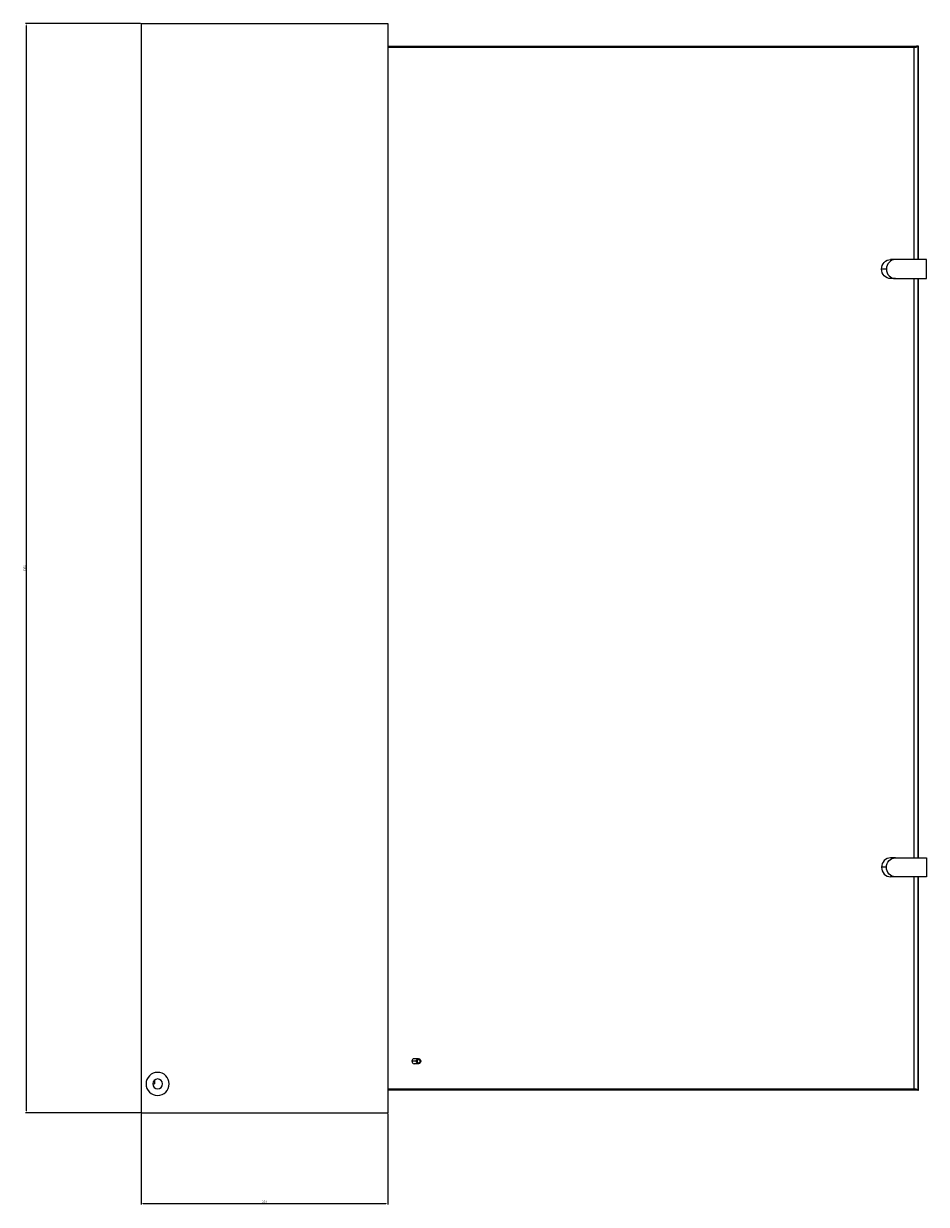
# Model space of a CAD drawing. Units: millimetres. Extents: x -360 to 1956, y -1821 to 651.
# Drawn here: x 863 to 1956, y -780 to 651 of the extents above; entities that cross this region are included whole.
import ezdxf

# ---------------------------------------------------------------- set-up
doc = ezdxf.new("R2010")
doc.units = ezdxf.units.MM
doc.styles.get("Standard").update_dxf_attribs({"font": 'arial.ttf'})
doc.dimstyles.new('ISO-25', dxfattribs={"dimtxt": 2.5, "dimasz": 2.5, "dimexe": 1.25, "dimexo": 0.625, "dimtad": 1, "dimtxsty": 'Standard', "dimcen": 2.5, "dimadec": 0, "dimazin": 0, "dimtfac": 1, "dimtmove": 0, "dimatfit": 3, "dimfxl": 1, "dimarcsym": 0})

# ---------------------------------------------------------------- blocks, each defined once
blk = doc.blocks.new('A$C25E54C43')
at = {"color": 0, "linetype": 'Continuous', "lineweight": 0, "extrusion": (-2.22045e-16, 1, -2.22045e-16)}
for p, q in [((-983.7, 150.7), (-684.7, 150.7)), ((-983.7, 150.7), (-983.7, -1169.3)), ((-684.7, 150.7), (-684.7, -1169.3)), ((-684.7, 123.2), (-44.6, 123.2)), ((-684.7, 122.2), (-44.6, 122.2)), ((-47.7, 122.2), (-47.7, -135.3)), ((-44.6, 123.2), (-44.6, 122.2)), ((-42.9, 123.2), (-44.6, 123.2)), ((-42, 123.2), (-42.9, 123.2)), ((-42.9, 123.2), (-42.9, -135.3)), ((-42, -135.3), (-42, 123.2)), ((-70.8, -135.3), (-75.9, -135.3)), ((-70.1, -135.3), (-70.8, -135.3)), ((-32.5, -135.3), (-70.1, -135.3)), ((-32.5, -158.3), (-32.5, -135.3)), ((-80.9, -146.8), (-86.7, -146.8)), ((-70.8, -158.3), (-75.9, -158.3)), ((-70.1, -158.3), (-70.8, -158.3)), ((-70.1, -158.3), (-32.5, -158.3)), ((-47.7, -158.3), (-47.7, -860.3)), ((-42.9, -158.3), (-42.9, -860.3)), ((-42, -860.3), (-42, -158.3)), ((-80.9, -871.8), (-86.7, -871.8)), ((-70.8, -860.3), (-75.9, -860.3)), ((-70.1, -860.3), (-70.8, -860.3)), ((-70.1, -860.3), (-32.5, -860.3)), ((-32.5, -860.3), (-32.5, -883.3)), ((-70.8, -883.3), (-75.9, -883.3)), ((-70.1, -883.3), (-70.8, -883.3)), ((-32.5, -883.3), (-70.1, -883.3)), ((-47.7, -883.3), (-47.7, -1140.8)), ((-42.9, -883.3), (-42.9, -1141.8)), ((-42, -1141.8), (-42, -883.3)), ((-650.6, -1106.8), (-655.7, -1106.8)), ((-647.7, -1103.8), (-652.9, -1103.8)), ((-647.7, -1109.8), (-652.9, -1109.8)), ((-649.3, -1106.8), (-650.6, -1106.8)), ((-645.5, -1106.8), (-644.9, -1106.8)), ((-967.7, -1129.9), (-967.7, -1134.3)), ((-969.7, -1134.3), (-967.7, -1134.3)), ((-44.6, -1140.8), (-684.7, -1140.8)), ((-44.6, -1141.8), (-684.7, -1141.8)), ((-44.6, -1140.8), (-44.6, -1141.8)), ((-42.9, -1141.8), (-44.6, -1141.8)), ((-42.9, -1141.8), (-42, -1141.8)), ((-983.7, -1169.3), (-684.7, -1169.3))]:
    blk.add_line(p, q, dxfattribs=at)
at = {"color": 0, "linetype": 'Continuous', "lineweight": 0}
for radius, start, end in [(14, 0, 180), (6, 0, 180), (14, 180, 0), (6, 180, 0)]:
    blk.add_arc((-963.7, -1134.3), radius, start, end, dxfattribs=at)
at = {"color": 0, "linetype": 'Continuous', "lineweight": 0, "extrusion": (4.93038e-32, -2.22045e-16, -1)}
for centre, major_axis, start_param, end_param in [((-75.9, -146.8), (0, 11.5), -1.570796, 0), ((-75.9, -146.8), (0, -11.5), 0, 1.570796), ((-70.1, -871.8), (0, 11.5), -1.570796, 0), ((-70.1, -871.8), (0, -11.5), 0, 1.570796), ((-647.7, -1106.8), (0, 3), -1.570796, 1.570796), ((-647.7, -1106.8), (0, -3), -1.570796, 1.570796)]:
    blk.add_ellipse(centre, major_axis=major_axis, ratio=0.939693, start_param=start_param, end_param=end_param, dxfattribs=at)
at = {"color": 0, "linetype": 'Continuous', "lineweight": 0}
for centre, major_axis, start_param, end_param in [((-70.1, -146.8), (0, 11.5), 0, 1.570796), ((-70.1, -146.8), (0, -11.5), -1.570796, 0), ((-75.9, -871.8), (0, 11.5), 0, 1.570796), ((-75.9, -871.8), (0, -11.5), -1.570796, 0), ((-652.9, -1106.8), (0, 3), 0, 1.570796), ((-652.9, -1106.8), (0, -3), -1.570796, 0), ((-647.4, -1106.8), (0, 2), -1.570796, 1.570796), ((-647.4, -1106.8), (0, -2), -1.570796, 1.570796)]:
    blk.add_ellipse(centre, major_axis=major_axis, ratio=0.939693, start_param=start_param, end_param=end_param, dxfattribs=at)
blk = doc.blocks.new('*D4')
at = {"color": 0, "lineweight": -2, "transparency": 16777216}
for p, q in [((1005.2, -670), (1005.2, -780.3)), ((1304.2, -670), (1304.2, -780.3)), ((1007.7, -779.1), (1301.7, -779.1))]:
    blk.add_line(p, q, dxfattribs=at)
at = {"color": 0, "transparency": 16777216}
for points in [[(1007.7, -778.7), (1007.7, -779.5), (1005.2, -779.1)], [(1301.7, -778.7), (1301.7, -779.5), (1304.2, -779.1)]]:
    blk.add_solid(points, dxfattribs=at)
at = {"layer": 'Defpoints', "color": 0, "transparency": 16777216}
for p in [(1005.2, -669.3), (1304.2, -669.3), (1304.2, -779.1)]:
    blk.add_point(p, dxfattribs=at)
at = {"color": 0, "transparency": 16777216, "insert": (1154.7, -777.2), "char_height": 2.5, "attachment_point": 5}
blk.add_mtext('299', dxfattribs=at)
blk = doc.blocks.new('*D5')
at = {"color": 0, "lineweight": -2, "transparency": 16777216}
for p, q in [((1004.6, 650.7), (865.2, 650.7)), ((866.4, -666.8), (866.4, 648.2)), ((1004.6, -669.3), (865.2, -669.3))]:
    blk.add_line(p, q, dxfattribs=at)
at = {"color": 0, "transparency": 16777216}
for points in [[(866, 648.2), (866.8, 648.2), (866.4, 650.7)], [(866, -666.8), (866.8, -666.8), (866.4, -669.3)]]:
    blk.add_solid(points, dxfattribs=at)
at = {"layer": 'Defpoints', "color": 0, "transparency": 16777216}
for p in [(866.4, 650.7), (1005.2, 650.7), (1005.2, -669.3)]:
    blk.add_point(p, dxfattribs=at)
at = {"color": 0, "transparency": 16777216, "insert": (864.5, -9.3), "char_height": 2.5, "attachment_point": 5, "rotation": 90}
blk.add_mtext('1320', dxfattribs=at)

msp = doc.modelspace()

# ---------------------------------------------------------------- block references
msp.add_blockref('A$C25E54C43', (1988.932, 499.982))

# ---------------------------------------------------------------- dimensions: what is measured, and where the dimension line sits
at = {"color": 8}
dim = msp.add_linear_dim(base=(866.427, 650.657), p1=(1005.196, -669.343), p2=(1005.196, 650.657), angle=90, dimstyle='ISO-25', dxfattribs=at)
dim.commit()
dim.dimension.update_dxf_attribs({"geometry": '*D5', "text_midpoint": (864.524, -9.343)})
dim = msp.add_linear_dim(base=(1304.196, -779.076), p1=(1005.196, -669.343), p2=(1304.196, -669.343), dimstyle='ISO-25', dxfattribs=at)
dim.commit()
dim.dimension.update_dxf_attribs({"geometry": '*D4', "text_midpoint": (1154.696, -777.175)})

doc.saveas('drawing.dxf')
